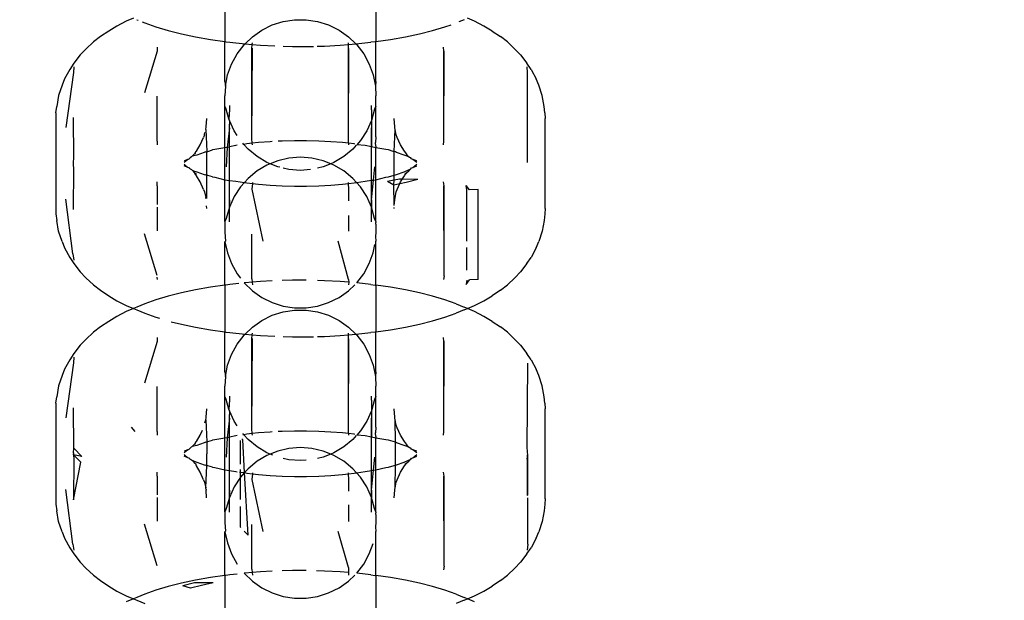
# Model space of a CAD drawing. Units: millimetres. Extents: x -6169 to 14336, y -6525 to 8827.
# Drawn here: x 2183 to 2221, y 1440 to 1462 of the extents above; entities that cross this region are included whole.
import ezdxf

# ---------------------------------------------------------------- set-up
doc = ezdxf.new("R2010")
doc.units = ezdxf.units.MM
doc.styles.add('arial', font='arial.ttf')
doc.dimstyles.new('IS_1-50(mm)', dxfattribs={"dimtxt": 100, "dimasz": 100, "dimexe": 10, "dimexo": 50, "dimgap": 10, "dimtad": 1, "dimdec": 0, "dimrnd": 0.5, "dimzin": 0, "dimtxsty": 'arial', "dimcen": 50, "dimclrd": 256, "dimclre": 256, "dimclrt": 256, "dimadec": 1, "dimazin": 0, "dimtfac": 1, "dimtdec": 0, "dimtmove": 0, "dimatfit": 3, "dimfxl": 0, "dimtolj": 1, "dimtzin": 0, "dimlwd": -1, "dimlwe": -1, "dimarcsym": 0})

# ---------------------------------------------------------------- blocks, each defined once
blk = doc.blocks.new('*D1')
at = {"transparency": 16777216}
for p, q in [((7707.051, 1609.657), (7707.051, -736.244)), ((-1912.641, 1280.983), (-1912.641, -736.244)), ((7607.051, -726.244), (-1812.641, -726.244))]:
    blk.add_line(p, q, dxfattribs=at)
for points in [[(-1812.641, -709.577), (-1812.641, -742.911), (-1912.641, -726.244)], [(7607.051, -709.577), (7607.051, -742.911), (7707.051, -726.244)]]:
    blk.add_solid(points, dxfattribs=at)
at = {"layer": 'Defpoints', "color": 0, "transparency": 16777216}
for p in [(7707.051, 1659.657), (-1912.641, 1330.983), (-1912.641, -726.244)]:
    blk.add_point(p, dxfattribs=at)
at = {"transparency": 16777216, "insert": (2897.205, -665.187), "char_height": 100, "attachment_point": 5, "style": 'arial'}
blk.add_mtext('\\A1;9620', dxfattribs=at)
blk = doc.blocks.new('*D3')
at = {"transparency": 16777216}
for p, q in [((-3733.012, 1382.668), (-3733.012, 4900.003)), ((9301.264, 1782.022), (9301.264, 4900.003)), ((9201.264, 4890.003), (-3633.012, 4890.003))]:
    blk.add_line(p, q, dxfattribs=at)
for points in [[(-3633.012, 4906.67), (-3633.012, 4873.336), (-3733.012, 4890.003)], [(9201.264, 4906.67), (9201.264, 4873.336), (9301.264, 4890.003)]]:
    blk.add_solid(points, dxfattribs=at)
at = {"layer": 'Defpoints', "color": 0, "transparency": 16777216}
for p in [(-3733.012, 4890.003), (9301.264, 1732.022), (-3733.012, 1332.668)]:
    blk.add_point(p, dxfattribs=at)
at = {"transparency": 16777216, "insert": (2784.126, 4951.06), "char_height": 100, "attachment_point": 5, "style": 'arial'}
blk.add_mtext('\\A1;12900', dxfattribs=at)

msp = doc.modelspace()

# ---------------------------------------------------------------- linework, layer by layer
for p, q in [((2191.064, 1463.195), (2191.064, 1461.397)), ((2196.86, 1463.195), (2196.86, 1461.397)), ((2187.549, 1462.295), (2187.271, 1462.177)), ((2187.679, 1462.24), (2187.735, 1462.217)), ((2193.301, 1462.171), (2193.74, 1462.239)), ((2193.74, 1462.239), (2194.185, 1462.239)), ((2194.185, 1462.239), (2194.623, 1462.171)), ((2200.247, 1462.24), (2200.041, 1462.156)), ((2200.654, 1462.177), (2200.377, 1462.295)), ((2186.912, 1461.993), (2186.603, 1461.801)), ((2187.271, 1462.177), (2186.912, 1461.993)), ((2187.884, 1462.156), (2187.982, 1462.116)), ((2187.982, 1462.116), (2188.413, 1461.962)), ((2188.413, 1461.962), (2188.884, 1461.82)), ((2192.117, 1461.585), (2192.481, 1461.84)), ((2192.481, 1461.84), (2192.878, 1462.037)), ((2192.878, 1462.037), (2193.301, 1462.171)), ((2194.623, 1462.171), (2195.046, 1462.037)), ((2195.046, 1462.037), (2195.445, 1461.84)), ((2195.445, 1461.84), (2195.807, 1461.585)), ((2199.04, 1461.82), (2199.512, 1461.962)), ((2199.512, 1461.962), (2199.748, 1462.046)), ((2201.013, 1461.993), (2200.654, 1462.177)), ((2201.322, 1461.801), (2201.013, 1461.993)), ((2186.281, 1461.591), (2186.015, 1461.383)), ((2186.603, 1461.801), (2186.281, 1461.591)), ((2188.884, 1461.82), (2189.392, 1461.691)), ((2189.392, 1461.691), (2189.932, 1461.576)), ((2189.932, 1461.576), (2190.502, 1461.476)), ((2190.502, 1461.476), (2191.064, 1461.397)), ((2191.834, 1461.307), (2192.117, 1461.585)), ((2195.807, 1461.585), (2196.091, 1461.307)), ((2196.86, 1461.397), (2197.423, 1461.476)), ((2197.423, 1461.476), (2197.993, 1461.576)), ((2197.993, 1461.576), (2198.534, 1461.691)), ((2198.534, 1461.691), (2199.04, 1461.82)), ((2201.322, 1461.801), (2201.643, 1461.591)), ((2201.91, 1461.383), (2201.643, 1461.591)), ((2185.725, 1461.111), (2185.507, 1460.888)), ((2186.015, 1461.383), (2185.725, 1461.111)), ((2188.463, 1461.183), (2188.454, 1461.031)), ((2191.064, 1461.397), (2191.096, 1461.392)), ((2191.064, 1459.865), (2191.064, 1461.397)), ((2191.096, 1461.392), (2191.252, 1461.371)), ((2191.252, 1461.371), (2191.834, 1461.307)), ((2191.528, 1460.924), (2191.798, 1461.277)), ((2191.798, 1461.277), (2191.834, 1461.307)), ((2191.834, 1461.307), (2192.112, 1461.284)), ((2192.1, 1461.128), (2192.112, 1461.284)), ((2192.1, 1457.67), (2192.117, 1461.144)), ((2192.1, 1457.67), (2192.1, 1461.128)), ((2192.112, 1461.284), (2192.117, 1461.347)), ((2192.112, 1461.284), (2192.431, 1461.258)), ((2192.431, 1461.258), (2192.973, 1461.229)), ((2193.301, 1461.218), (2193.654, 1461.209)), ((2193.654, 1461.209), (2194.271, 1461.209)), ((2194.271, 1461.209), (2194.465, 1461.214)), ((2194.601, 1461.218), (2194.886, 1461.225)), ((2194.886, 1461.225), (2195.494, 1461.258)), ((2195.494, 1461.258), (2195.807, 1461.284)), ((2195.807, 1461.284), (2195.807, 1461.347)), ((2195.807, 1461.284), (2196.091, 1461.307)), ((2195.807, 1457.488), (2195.807, 1461.284)), ((2195.807, 1457.686), (2195.825, 1461.128)), ((2196.091, 1461.307), (2196.672, 1461.371)), ((2196.091, 1461.307), (2196.127, 1461.277)), ((2196.127, 1461.277), (2196.396, 1460.924)), ((2196.829, 1461.392), (2196.672, 1461.371)), ((2196.829, 1461.392), (2196.86, 1461.397)), ((2196.86, 1459.865), (2196.86, 1461.397)), ((2199.471, 1461.031), (2199.462, 1461.183)), ((2201.91, 1461.383), (2202.2, 1461.111)), ((2202.418, 1460.888), (2202.2, 1461.111)), ((2185.507, 1460.888), (2185.26, 1460.564)), ((2188.454, 1461.031), (2187.966, 1459.427)), ((2191.316, 1460.534), (2191.528, 1460.924)), ((2196.396, 1460.924), (2196.608, 1460.534)), ((2199.471, 1457.573), (2199.482, 1461.035)), ((2199.471, 1457.573), (2199.471, 1461.031)), ((2202.418, 1460.888), (2202.665, 1460.564)), ((2185.099, 1460.329), (2184.905, 1459.962)), ((2185.26, 1460.564), (2185.099, 1460.329)), ((2185.256, 1460.429), (2185.242, 1460.213)), ((2191.166, 1460.116), (2191.316, 1460.534)), ((2196.608, 1460.534), (2196.759, 1460.116)), ((2202.826, 1460.329), (2202.665, 1460.564)), ((2202.682, 1460.213), (2202.669, 1460.429)), ((2202.826, 1460.329), (2203.02, 1459.962)), ((2184.905, 1459.962), (2184.806, 1459.719)), ((2185.242, 1460.213), (2184.951, 1458.092)), ((2191.082, 1459.681), (2191.166, 1460.116)), ((2196.759, 1460.116), (2196.843, 1459.681)), ((2202.682, 1456.755), (2202.682, 1460.213)), ((2203.12, 1459.719), (2203.02, 1459.962)), ((2184.806, 1459.719), (2184.672, 1459.32)), ((2191.064, 1459.865), (2191.082, 1459.681)), ((2191.082, 1459.681), (2191.064, 1459.309)), ((2196.86, 1459.865), (2196.843, 1459.681)), ((2196.843, 1459.681), (2196.86, 1459.309)), ((2203.253, 1459.32), (2203.12, 1459.719)), ((2184.672, 1459.32), (2184.605, 1458.906)), ((2188.454, 1457.573), (2188.454, 1459.303)), ((2191.064, 1458.915), (2191.064, 1459.309)), ((2196.86, 1458.915), (2196.86, 1459.309)), ((2203.32, 1458.906), (2203.253, 1459.32)), ((2184.571, 1458.655), (2184.605, 1458.906)), ((2191.115, 1458.796), (2191.064, 1458.915)), ((2191.064, 1457.31), (2191.064, 1458.915)), ((2191.233, 1458.935), (2191.238, 1458.779)), ((2196.687, 1458.779), (2196.691, 1458.935)), ((2196.86, 1458.915), (2196.809, 1458.796)), ((2196.86, 1457.943), (2196.86, 1458.915)), ((2203.354, 1458.655), (2203.32, 1458.906)), ((2184.571, 1458.655), (2184.562, 1458.445)), ((2184.562, 1458.445), (2184.562, 1454.987)), ((2185.256, 1456.926), (2185.241, 1458.485)), ((2190.341, 1458.121), (2190.362, 1458.445)), ((2191.217, 1458.427), (2191.115, 1458.796)), ((2191.238, 1458.779), (2191.217, 1458.427)), ((2191.233, 1458.368), (2191.217, 1458.427)), ((2196.687, 1458.779), (2196.691, 1458.368)), ((2196.809, 1458.796), (2196.691, 1458.368)), ((2197.583, 1458.121), (2197.562, 1458.445)), ((2203.354, 1458.655), (2203.362, 1458.445)), ((2203.362, 1454.987), (2203.362, 1458.445)), ((2190.329, 1458.024), (2190.341, 1458.121)), ((2191.238, 1458.079), (2191.152, 1457.33)), ((2191.415, 1457.963), (2191.233, 1458.368)), ((2191.233, 1458.368), (2191.233, 1458.218)), ((2191.238, 1458.079), (2191.233, 1458.218)), ((2191.238, 1454.621), (2191.233, 1458.089)), ((2191.238, 1457.349), (2191.238, 1458.079)), ((2196.691, 1458.368), (2196.511, 1457.963)), ((2196.691, 1454.632), (2196.687, 1458.079)), ((2196.691, 1458.368), (2196.691, 1457.348)), ((2197.592, 1458.085), (2197.583, 1458.121)), ((2197.597, 1458.024), (2197.592, 1458.085)), ((2190.117, 1457.43), (2190.241, 1457.713)), ((2190.281, 1457.812), (2190.241, 1457.713)), ((2190.281, 1457.812), (2190.288, 1457.904)), ((2190.329, 1458.024), (2190.362, 1457.169)), ((2191.528, 1457.788), (2191.415, 1457.963)), ((2192.113, 1457.487), (2192.1, 1457.67)), ((2196.511, 1457.963), (2196.269, 1457.59)), ((2196.86, 1457.739), (2196.843, 1457.522)), ((2196.856, 1457.838), (2196.86, 1457.943)), ((2196.86, 1457.788), (2196.856, 1457.838)), ((2196.86, 1457.739), (2196.86, 1457.788)), ((2197.562, 1457.168), (2197.597, 1458.024)), ((2197.644, 1457.812), (2197.597, 1458.024)), ((2197.684, 1457.713), (2197.644, 1457.812)), ((2197.807, 1457.43), (2197.684, 1457.713)), ((2188.454, 1457.573), (2188.463, 1457.431)), ((2189.968, 1457.188), (2190.117, 1457.43)), ((2191.064, 1457.31), (2190.68, 1457.249)), ((2191.152, 1457.33), (2191.064, 1457.31)), ((2191.064, 1456.09), (2191.064, 1457.31)), ((2191.152, 1457.33), (2191.107, 1456.587)), ((2191.238, 1457.349), (2191.152, 1457.33)), ((2191.237, 1457.051), (2191.238, 1457.349)), ((2191.477, 1457.403), (2191.238, 1457.349)), ((2191.528, 1457.41), (2191.477, 1457.403)), ((2191.784, 1457.447), (2191.745, 1457.49)), ((2191.784, 1457.447), (2191.745, 1457.441)), ((2191.905, 1457.464), (2191.784, 1457.447)), ((2191.951, 1457.259), (2191.784, 1457.447)), ((2192.113, 1457.487), (2191.905, 1457.464)), ((2192.346, 1457.513), (2192.113, 1457.487)), ((2192.117, 1457.423), (2192.113, 1457.487)), ((2192.8, 1457.55), (2192.346, 1457.513)), ((2192.878, 1457.554), (2192.8, 1457.55)), ((2193.261, 1457.575), (2193.111, 1457.567)), ((2193.728, 1457.587), (2193.261, 1457.575)), ((2194.197, 1457.587), (2193.728, 1457.587)), ((2194.664, 1457.575), (2194.197, 1457.587)), ((2195.125, 1457.55), (2194.664, 1457.575)), ((2195.579, 1457.513), (2195.125, 1457.55)), ((2195.807, 1457.488), (2195.579, 1457.513)), ((2195.807, 1457.488), (2195.807, 1457.423)), ((2196.021, 1457.464), (2195.807, 1457.488)), ((2196.109, 1457.411), (2195.973, 1457.259)), ((2196.056, 1457.459), (2196.021, 1457.464)), ((2196.269, 1457.59), (2196.127, 1457.431)), ((2196.447, 1457.403), (2196.127, 1457.431)), ((2196.691, 1457.348), (2196.447, 1457.403)), ((2196.688, 1457.051), (2196.691, 1457.348)), ((2196.86, 1457.31), (2196.691, 1457.348)), ((2196.86, 1457.373), (2196.843, 1457.522)), ((2196.86, 1457.373), (2196.86, 1457.31)), ((2197.245, 1457.249), (2196.86, 1457.31)), ((2196.86, 1456.09), (2196.86, 1457.31)), ((2197.957, 1457.188), (2197.807, 1457.43)), ((2199.462, 1457.431), (2199.471, 1457.573)), ((2185.242, 1456.755), (2185.256, 1456.926)), ((2189.725, 1456.926), (2189.694, 1456.885)), ((2189.774, 1456.974), (2189.725, 1456.926)), ((2189.774, 1456.974), (2189.804, 1456.997)), ((2189.894, 1457.08), (2189.804, 1456.997)), ((2189.983, 1457.036), (2189.804, 1456.997)), ((2189.95, 1457.169), (2189.894, 1457.08)), ((2189.894, 1457.08), (2189.943, 1457.107)), ((2189.95, 1457.169), (2189.968, 1457.188)), ((2190.27, 1457.138), (2189.983, 1457.036)), ((2190.319, 1457.157), (2190.27, 1457.138)), ((2190.319, 1457.157), (2190.362, 1457.169)), ((2190.362, 1457.169), (2190.405, 1457.179)), ((2190.362, 1456.262), (2190.362, 1457.169)), ((2190.405, 1457.179), (2190.584, 1457.233)), ((2190.68, 1457.249), (2190.584, 1457.233)), ((2191.238, 1456.064), (2191.237, 1457.051)), ((2192.294, 1456.977), (2191.951, 1457.259)), ((2192.676, 1456.75), (2192.294, 1456.977)), ((2193.52, 1456.917), (2193.088, 1456.816)), ((2193.963, 1456.951), (2193.52, 1456.917)), ((2194.405, 1456.917), (2193.963, 1456.951)), ((2194.838, 1456.816), (2194.405, 1456.917)), ((2195.631, 1456.977), (2195.249, 1456.75)), ((2195.973, 1457.259), (2195.631, 1456.977)), ((2196.691, 1456.065), (2196.688, 1457.051)), ((2197.341, 1457.233), (2197.245, 1457.249)), ((2197.518, 1457.179), (2197.341, 1457.233)), ((2197.562, 1457.168), (2197.518, 1457.179)), ((2197.609, 1457.156), (2197.562, 1457.168)), ((2197.562, 1456.265), (2197.562, 1457.168)), ((2197.654, 1457.138), (2197.609, 1457.156)), ((2197.942, 1457.036), (2197.654, 1457.138)), ((2198.102, 1456.982), (2197.942, 1457.036)), ((2197.974, 1457.169), (2197.957, 1457.188)), ((2198.031, 1457.08), (2197.974, 1457.169)), ((2198.102, 1456.982), (2198.031, 1457.08)), ((2198.156, 1456.944), (2198.102, 1456.982)), ((2198.199, 1456.926), (2198.156, 1456.944)), ((2198.231, 1456.885), (2198.199, 1456.926)), ((2185.244, 1456.716), (2185.242, 1456.755)), ((2185.242, 1456.676), (2185.244, 1456.716)), ((2185.256, 1456.505), (2185.242, 1456.676)), ((2189.642, 1456.869), (2189.492, 1456.752)), ((2189.492, 1456.68), (2189.642, 1456.562)), ((2189.642, 1456.869), (2189.497, 1456.81)), ((2189.642, 1456.562), (2189.497, 1456.621)), ((2189.642, 1456.869), (2189.694, 1456.885)), ((2189.694, 1456.547), (2189.642, 1456.562)), ((2189.695, 1456.52), (2189.694, 1456.547)), ((2189.694, 1456.547), (2189.725, 1456.505)), ((2192.676, 1456.65), (2192.294, 1456.424)), ((2192.8, 1456.7), (2192.676, 1456.75)), ((2192.8, 1456.7), (2192.676, 1456.65)), ((2193.088, 1456.816), (2192.8, 1456.7)), ((2193.088, 1456.584), (2192.8, 1456.7)), ((2193.166, 1456.566), (2193.088, 1456.584)), ((2193.52, 1456.483), (2193.301, 1456.534)), ((2194.838, 1456.584), (2194.623, 1456.534)), ((2195.125, 1456.7), (2194.838, 1456.816)), ((2195.125, 1456.7), (2194.838, 1456.584)), ((2195.249, 1456.75), (2195.125, 1456.7)), ((2195.249, 1456.65), (2195.125, 1456.7)), ((2195.631, 1456.424), (2195.249, 1456.65)), ((2196.767, 1456.076), (2196.818, 1456.587)), ((2198.199, 1456.505), (2198.231, 1456.547)), ((2198.283, 1456.869), (2198.231, 1456.885)), ((2198.231, 1456.547), (2198.283, 1456.562)), ((2198.433, 1456.752), (2198.283, 1456.869)), ((2198.428, 1456.81), (2198.283, 1456.869)), ((2198.283, 1456.562), (2198.433, 1456.68)), ((2198.283, 1456.562), (2198.428, 1456.621)), ((2185.241, 1454.946), (2185.256, 1456.505)), ((2189.725, 1456.505), (2189.695, 1456.52)), ((2189.725, 1456.505), (2189.779, 1456.482)), ((2189.779, 1456.482), (2189.822, 1456.449)), ((2189.822, 1456.449), (2189.983, 1456.395)), ((2189.822, 1456.449), (2189.894, 1456.352)), ((2189.894, 1456.352), (2189.943, 1456.325)), ((2189.95, 1456.264), (2189.894, 1456.352)), ((2189.943, 1456.325), (2189.95, 1456.264)), ((2189.968, 1456.244), (2189.95, 1456.264)), ((2190.117, 1456.001), (2189.968, 1456.244)), ((2189.983, 1456.395), (2190.27, 1456.293)), ((2190.27, 1456.293), (2190.316, 1456.275)), ((2190.362, 1456.262), (2190.316, 1456.275)), ((2190.362, 1455.366), (2190.362, 1456.262)), ((2190.399, 1456.254), (2190.362, 1456.262)), ((2190.584, 1456.198), (2190.399, 1456.254)), ((2190.584, 1456.198), (2190.68, 1456.183)), ((2190.68, 1456.183), (2191.064, 1456.09)), ((2192.294, 1456.424), (2191.951, 1456.141)), ((2193.963, 1456.449), (2193.52, 1456.483)), ((2194.355, 1456.479), (2193.963, 1456.449)), ((2195.973, 1456.141), (2195.631, 1456.424)), ((2196.86, 1456.09), (2197.245, 1456.183)), ((2197.245, 1456.183), (2197.341, 1456.198)), ((2197.341, 1456.198), (2197.562, 1456.265)), ((2197.562, 1456.265), (2197.609, 1456.275)), ((2197.562, 1456.081), (2197.562, 1456.265)), ((2197.609, 1456.275), (2197.654, 1456.293)), ((2197.654, 1456.293), (2197.942, 1456.395)), ((2197.884, 1456.121), (2197.957, 1456.244)), ((2197.942, 1456.395), (2198.199, 1456.505)), ((2197.957, 1456.244), (2197.975, 1456.264)), ((2197.975, 1456.264), (2198.031, 1456.352)), ((2197.981, 1456.325), (2198.031, 1456.352)), ((2198.031, 1456.352), (2198.122, 1456.434)), ((2198.122, 1456.434), (2198.146, 1456.453)), ((2198.146, 1456.453), (2198.199, 1456.505)), ((2188.454, 1455.858), (2188.463, 1456.001)), ((2188.454, 1455.858), (2188.454, 1455.141)), ((2190.241, 1455.718), (2190.117, 1456.001)), ((2191.064, 1456.09), (2191.238, 1456.064)), ((2191.064, 1454.486), (2191.064, 1456.09)), ((2191.238, 1455.321), (2191.238, 1456.064)), ((2191.238, 1456.064), (2191.477, 1456.028)), ((2191.656, 1455.81), (2191.415, 1455.437)), ((2191.477, 1456.028), (2191.809, 1455.982)), ((2191.809, 1455.982), (2191.656, 1455.81)), ((2191.951, 1456.141), (2191.809, 1455.982)), ((2191.809, 1455.982), (2191.905, 1455.968)), ((2191.905, 1455.968), (2192.115, 1455.945)), ((2192.115, 1455.945), (2192.1, 1455.73)), ((2192.117, 1455.977), (2192.115, 1455.945)), ((2192.115, 1455.945), (2192.346, 1455.919)), ((2192.346, 1455.919), (2192.8, 1455.882)), ((2192.8, 1455.882), (2193.261, 1455.857)), ((2193.261, 1455.857), (2193.728, 1455.844)), ((2193.728, 1455.844), (2194.197, 1455.844)), ((2194.197, 1455.844), (2194.664, 1455.857)), ((2194.664, 1455.857), (2195.125, 1455.882)), ((2195.125, 1455.882), (2195.579, 1455.919)), ((2195.579, 1455.919), (2195.81, 1455.945)), ((2195.81, 1455.945), (2195.807, 1455.977)), ((2195.81, 1455.945), (2196.021, 1455.968)), ((2195.825, 1455.73), (2195.81, 1455.945)), ((2196.116, 1455.982), (2195.973, 1456.141)), ((2196.021, 1455.968), (2196.116, 1455.982)), ((2196.116, 1455.982), (2196.447, 1456.028)), ((2196.269, 1455.81), (2196.116, 1455.982)), ((2196.511, 1455.437), (2196.269, 1455.81)), ((2196.447, 1456.028), (2196.691, 1456.065)), ((2196.691, 1455.311), (2196.767, 1456.076)), ((2196.691, 1456.065), (2196.767, 1456.076)), ((2196.691, 1455.311), (2196.691, 1456.065)), ((2196.767, 1456.076), (2196.86, 1456.09)), ((2196.86, 1454.486), (2196.86, 1456.09)), ((2197.313, 1456.028), (2197.562, 1456.081)), ((2197.313, 1456.028), (2197.545, 1455.893)), ((2197.545, 1455.893), (2197.562, 1456.081)), ((2197.545, 1455.893), (2197.783, 1455.943)), ((2197.562, 1455.095), (2197.545, 1455.893)), ((2197.562, 1456.081), (2197.762, 1456.123)), ((2197.684, 1455.718), (2197.783, 1455.943)), ((2197.762, 1456.123), (2197.884, 1456.121)), ((2197.783, 1455.943), (2197.807, 1456.001)), ((2197.783, 1455.943), (2198.026, 1455.995)), ((2197.807, 1456.001), (2197.884, 1456.121)), ((2197.884, 1456.121), (2198.477, 1456.11)), ((2198.026, 1455.995), (2198.477, 1456.11)), ((2199.482, 1455.854), (2199.462, 1456.001)), ((2199.482, 1452.396), (2199.471, 1455.858)), ((2199.482, 1452.396), (2199.482, 1455.854)), ((2200.462, 1455.698), (2200.328, 1455.864)), ((2200.351, 1455.694), (2200.328, 1455.864)), ((2190.241, 1455.718), (2190.281, 1455.619)), ((2190.281, 1455.619), (2190.329, 1455.407)), ((2190.332, 1455.371), (2190.329, 1455.407)), ((2191.415, 1455.437), (2191.233, 1455.032)), ((2192.1, 1455.73), (2192.513, 1453.725)), ((2195.826, 1455.281), (2195.825, 1455.73)), ((2196.691, 1455.032), (2196.511, 1455.437)), ((2197.583, 1455.31), (2197.597, 1455.407)), ((2197.597, 1455.407), (2197.644, 1455.619)), ((2197.644, 1455.619), (2197.684, 1455.718)), ((2200.351, 1453.722), (2200.351, 1455.694)), ((2200.795, 1455.71), (2200.462, 1455.698)), ((2200.795, 1452.252), (2200.795, 1455.71)), ((2185.225, 1453.235), (2184.951, 1455.339)), ((2188.454, 1455.038), (2188.454, 1454.129)), ((2190.362, 1454.987), (2190.355, 1455.082)), ((2191.233, 1455.032), (2191.115, 1454.604)), ((2191.238, 1455.321), (2191.233, 1455.183)), ((2191.233, 1455.032), (2191.233, 1455.183)), ((2191.238, 1454.621), (2191.233, 1455.032)), ((2196.691, 1455.311), (2196.691, 1455.032)), ((2196.809, 1454.604), (2196.691, 1455.032)), ((2196.691, 1454.466), (2196.691, 1455.032)), ((2197.562, 1455.095), (2197.583, 1455.31)), ((2197.562, 1454.987), (2197.562, 1455.026)), ((2184.562, 1454.987), (2184.571, 1454.776)), ((2184.571, 1454.776), (2184.605, 1454.526)), ((2195.827, 1454.11), (2195.826, 1454.715)), ((2203.354, 1454.776), (2203.32, 1454.526)), ((2203.362, 1454.987), (2203.354, 1454.776)), ((2184.672, 1454.111), (2184.605, 1454.526)), ((2191.115, 1454.604), (2191.064, 1454.486)), ((2191.064, 1454.486), (2191.064, 1454.071)), ((2191.233, 1454.466), (2191.238, 1454.621)), ((2196.86, 1454.486), (2196.809, 1454.604)), ((2196.856, 1454.38), (2196.86, 1454.441)), ((2196.856, 1454.38), (2196.86, 1454.337)), ((2196.86, 1454.486), (2196.86, 1454.441)), ((2196.86, 1454.337), (2196.86, 1454.071)), ((2203.32, 1454.526), (2203.253, 1454.111)), ((2184.806, 1453.713), (2184.672, 1454.111)), ((2188.454, 1452.401), (2187.966, 1454.005)), ((2191.064, 1454.071), (2191.082, 1453.732)), ((2192.1, 1452.273), (2192.099, 1454)), ((2196.86, 1454.071), (2196.843, 1453.906)), ((2196.843, 1453.906), (2196.86, 1453.721)), ((2203.253, 1454.111), (2203.12, 1453.713)), ((2184.806, 1453.713), (2184.905, 1453.47)), ((2191.064, 1453.707), (2191.082, 1453.732)), ((2191.064, 1453.707), (2191.166, 1453.284)), ((2191.064, 1452.036), (2191.064, 1453.707)), ((2195.807, 1452.256), (2195.413, 1453.725)), ((2196.759, 1453.284), (2196.819, 1453.592)), ((2196.86, 1452.036), (2196.86, 1453.721)), ((2203.02, 1453.47), (2203.12, 1453.713)), ((2184.905, 1453.47), (2185.099, 1453.102)), ((2185.225, 1453.235), (2185.256, 1453.002)), ((2191.166, 1453.284), (2191.316, 1452.866)), ((2196.608, 1452.866), (2196.759, 1453.284)), ((2200.351, 1452.616), (2200.351, 1453.483)), ((2203.02, 1453.47), (2202.826, 1453.102)), ((2185.099, 1453.102), (2185.26, 1452.868)), ((2185.26, 1452.868), (2185.507, 1452.543)), ((2191.316, 1452.866), (2191.528, 1452.476)), ((2196.396, 1452.476), (2196.608, 1452.866)), ((2202.665, 1452.868), (2202.418, 1452.543)), ((2202.665, 1452.868), (2202.826, 1453.102)), ((2185.507, 1452.543), (2185.725, 1452.32)), ((2191.528, 1452.476), (2191.663, 1452.3)), ((2196.127, 1452.123), (2196.396, 1452.476)), ((2199.482, 1452.396), (2199.462, 1452.249)), ((2202.2, 1452.32), (2202.418, 1452.543)), ((2185.725, 1452.32), (2186.015, 1452.049)), ((2186.015, 1452.049), (2186.281, 1451.84)), ((2188.45, 1452.348), (2188.463, 1452.249)), ((2191.064, 1452.036), (2190.502, 1451.955)), ((2191.096, 1452.04), (2191.064, 1452.036)), ((2191.064, 1452.036), (2191.064, 1450.238)), ((2191.252, 1452.06), (2191.096, 1452.04)), ((2191.593, 1452.098), (2191.252, 1452.06)), ((2191.834, 1452.125), (2191.798, 1452.123)), ((2191.798, 1452.123), (2192.117, 1451.815)), ((2192.11, 1452.148), (2191.834, 1452.125)), ((2192.1, 1452.273), (2192.11, 1452.148)), ((2192.431, 1452.174), (2192.11, 1452.148)), ((2192.11, 1452.148), (2192.117, 1452.053)), ((2192.878, 1452.198), (2192.431, 1452.174)), ((2193.654, 1452.223), (2193.255, 1452.212)), ((2194.185, 1452.223), (2193.654, 1452.223)), ((2194.886, 1452.206), (2194.623, 1452.213)), ((2195.494, 1452.174), (2194.886, 1452.206)), ((2195.824, 1452.147), (2195.494, 1452.174)), ((2195.807, 1452.256), (2195.824, 1452.147)), ((2195.824, 1452.147), (2195.807, 1452.053)), ((2195.807, 1451.815), (2196.046, 1452.045)), ((2196.672, 1452.06), (2196.127, 1452.123)), ((2196.672, 1452.06), (2196.829, 1452.04)), ((2196.86, 1452.036), (2196.829, 1452.04)), ((2197.423, 1451.955), (2196.86, 1452.036)), ((2196.86, 1452.036), (2196.86, 1450.238)), ((2200.328, 1452.065), (2200.462, 1452.24)), ((2200.35, 1452.228), (2200.328, 1452.065)), ((2200.795, 1452.252), (2200.462, 1452.24)), ((2201.643, 1451.84), (2201.91, 1452.049)), ((2202.2, 1452.32), (2201.91, 1452.049)), ((2186.281, 1451.84), (2186.603, 1451.63)), ((2186.603, 1451.63), (2186.912, 1451.438)), ((2189.392, 1451.74), (2188.884, 1451.612)), ((2189.932, 1451.855), (2189.392, 1451.74)), ((2190.502, 1451.955), (2189.932, 1451.855)), ((2192.117, 1451.815), (2192.481, 1451.56)), ((2195.445, 1451.56), (2195.807, 1451.815)), ((2197.993, 1451.855), (2197.423, 1451.955)), ((2198.534, 1451.74), (2197.993, 1451.855)), ((2199.04, 1451.612), (2198.534, 1451.74)), ((2201.013, 1451.438), (2201.322, 1451.63)), ((2201.643, 1451.84), (2201.322, 1451.63)), ((2186.912, 1451.438), (2187.271, 1451.254)), ((2187.271, 1451.254), (2187.549, 1451.136)), ((2187.982, 1451.316), (2187.679, 1451.191)), ((2188.413, 1451.47), (2187.982, 1451.316)), ((2188.884, 1451.612), (2188.413, 1451.47)), ((2192.481, 1451.56), (2192.878, 1451.363)), ((2192.878, 1451.363), (2193.301, 1451.229)), ((2194.623, 1451.229), (2195.046, 1451.363)), ((2195.046, 1451.363), (2195.445, 1451.56)), ((2199.512, 1451.47), (2199.04, 1451.612)), ((2199.943, 1451.316), (2199.512, 1451.47)), ((2199.943, 1451.316), (2200.247, 1451.191)), ((2200.377, 1451.136), (2200.654, 1451.254)), ((2200.654, 1451.254), (2201.013, 1451.438)), ((2187.271, 1451.018), (2186.912, 1450.835)), ((2187.549, 1451.136), (2187.271, 1451.018)), ((2187.679, 1451.191), (2187.549, 1451.136)), ((2187.549, 1451.136), (2187.679, 1451.081)), ((2187.679, 1451.081), (2187.982, 1450.957)), ((2187.982, 1450.957), (2188.413, 1450.803)), ((2192.481, 1450.681), (2192.878, 1450.878)), ((2192.878, 1450.878), (2193.301, 1451.012)), ((2193.301, 1451.229), (2193.74, 1451.161)), ((2193.301, 1451.012), (2193.74, 1451.08)), ((2193.74, 1451.161), (2194.185, 1451.161)), ((2193.74, 1451.08), (2194.185, 1451.08)), ((2194.185, 1451.161), (2194.623, 1451.229)), ((2194.185, 1451.08), (2194.623, 1451.012)), ((2194.623, 1451.012), (2195.046, 1450.878)), ((2195.046, 1450.878), (2195.445, 1450.681)), ((2199.512, 1450.803), (2199.943, 1450.957)), ((2200.247, 1451.081), (2199.943, 1450.957)), ((2200.377, 1451.136), (2200.247, 1451.191)), ((2200.247, 1451.081), (2200.377, 1451.136)), ((2200.654, 1451.018), (2200.377, 1451.136)), ((2201.013, 1450.835), (2200.654, 1451.018)), ((2186.603, 1450.642), (2186.281, 1450.432)), ((2186.912, 1450.835), (2186.603, 1450.642)), ((2188.413, 1450.803), (2188.549, 1450.762)), ((2188.999, 1450.632), (2189.392, 1450.532)), ((2189.392, 1450.532), (2189.932, 1450.417)), ((2192.117, 1450.426), (2192.481, 1450.681)), ((2195.445, 1450.681), (2195.807, 1450.426)), ((2197.993, 1450.417), (2198.534, 1450.532)), ((2198.534, 1450.532), (2199.04, 1450.661)), ((2199.04, 1450.661), (2199.512, 1450.803)), ((2201.322, 1450.642), (2201.013, 1450.835)), ((2201.322, 1450.642), (2201.643, 1450.432)), ((2186.015, 1450.224), (2185.725, 1449.952)), ((2186.281, 1450.432), (2186.015, 1450.224)), ((2189.932, 1450.417), (2190.502, 1450.317)), ((2190.502, 1450.317), (2191.064, 1450.238)), ((2191.064, 1450.238), (2191.096, 1450.233)), ((2191.064, 1448.706), (2191.064, 1450.238)), ((2191.096, 1450.233), (2191.252, 1450.212)), ((2191.252, 1450.212), (2191.834, 1450.148)), ((2191.528, 1449.765), (2191.798, 1450.118)), ((2191.798, 1450.118), (2191.834, 1450.148)), ((2191.834, 1450.148), (2192.117, 1450.426)), ((2191.834, 1450.148), (2192.112, 1450.125)), ((2192.1, 1449.969), (2192.112, 1450.125)), ((2192.112, 1450.125), (2192.117, 1450.188)), ((2192.112, 1450.125), (2192.431, 1450.099)), ((2195.494, 1450.099), (2195.807, 1450.125)), ((2195.807, 1450.426), (2196.091, 1450.148)), ((2195.807, 1450.125), (2195.807, 1450.188)), ((2195.807, 1450.125), (2196.091, 1450.148)), ((2195.807, 1446.329), (2195.807, 1450.125)), ((2196.091, 1450.148), (2196.672, 1450.212)), ((2196.091, 1450.148), (2196.127, 1450.118)), ((2196.127, 1450.118), (2196.396, 1449.765)), ((2196.829, 1450.233), (2196.672, 1450.212)), ((2196.829, 1450.233), (2196.86, 1450.238)), ((2196.86, 1450.238), (2197.423, 1450.317)), ((2196.86, 1448.706), (2196.86, 1450.238)), ((2197.423, 1450.317), (2197.993, 1450.417)), ((2201.91, 1450.224), (2201.643, 1450.432)), ((2201.91, 1450.224), (2202.2, 1449.952)), ((2185.507, 1449.729), (2185.26, 1449.405)), ((2185.725, 1449.952), (2185.507, 1449.729)), ((2188.454, 1449.872), (2187.966, 1448.268)), ((2188.463, 1450.024), (2188.454, 1449.872)), ((2191.316, 1449.375), (2191.528, 1449.765)), ((2192.1, 1446.511), (2192.117, 1449.985)), ((2192.1, 1446.511), (2192.1, 1449.969)), ((2192.431, 1450.099), (2192.973, 1450.07)), ((2193.301, 1450.059), (2193.654, 1450.05)), ((2193.654, 1450.05), (2194.271, 1450.05)), ((2194.271, 1450.05), (2194.465, 1450.055)), ((2194.623, 1450.059), (2194.886, 1450.066)), ((2194.886, 1450.066), (2195.494, 1450.099)), ((2195.807, 1446.527), (2195.825, 1449.969)), ((2196.396, 1449.765), (2196.608, 1449.375)), ((2199.471, 1449.872), (2199.462, 1450.024)), ((2199.471, 1446.414), (2199.482, 1449.877)), ((2199.471, 1446.414), (2199.471, 1449.872)), ((2202.418, 1449.729), (2202.2, 1449.952)), ((2202.418, 1449.729), (2202.665, 1449.405)), ((2185.26, 1449.405), (2185.099, 1449.17)), ((2191.166, 1448.957), (2191.316, 1449.375)), ((2196.608, 1449.375), (2196.759, 1448.957)), ((2202.826, 1449.17), (2202.665, 1449.405)), ((2185.099, 1449.17), (2184.905, 1448.803)), ((2185.242, 1449.054), (2184.951, 1446.933)), ((2185.256, 1449.27), (2185.242, 1449.054)), ((2202.669, 1445.767), (2202.7, 1449.037)), ((2202.826, 1449.17), (2203.02, 1448.803)), ((2184.905, 1448.803), (2184.806, 1448.56)), ((2191.064, 1448.706), (2191.082, 1448.522)), ((2191.082, 1448.522), (2191.166, 1448.957)), ((2196.759, 1448.957), (2196.843, 1448.522)), ((2196.86, 1448.706), (2196.843, 1448.522)), ((2203.12, 1448.56), (2203.02, 1448.803)), ((2184.806, 1448.56), (2184.672, 1448.161)), ((2191.082, 1448.522), (2191.064, 1448.15)), ((2196.843, 1448.522), (2196.86, 1448.15)), ((2203.253, 1448.161), (2203.12, 1448.56)), ((2184.672, 1448.161), (2184.605, 1447.747)), ((2188.454, 1446.414), (2188.454, 1448.144)), ((2191.064, 1447.756), (2191.064, 1448.15)), ((2196.86, 1447.756), (2196.86, 1448.15)), ((2203.32, 1447.747), (2203.253, 1448.161)), ((2184.571, 1447.496), (2184.562, 1447.286)), ((2184.571, 1447.496), (2184.605, 1447.747)), ((2191.115, 1447.637), (2191.064, 1447.756)), ((2191.064, 1446.151), (2191.064, 1447.756)), ((2191.217, 1447.268), (2191.115, 1447.637)), ((2191.238, 1447.62), (2191.217, 1447.268)), ((2191.233, 1447.775), (2191.238, 1447.62)), ((2196.687, 1447.62), (2196.691, 1447.775)), ((2196.687, 1447.62), (2196.691, 1447.209)), ((2196.809, 1447.637), (2196.691, 1447.209)), ((2196.86, 1447.756), (2196.809, 1447.637)), ((2196.86, 1446.784), (2196.86, 1447.756)), ((2203.354, 1447.496), (2203.32, 1447.747)), ((2203.354, 1447.496), (2203.362, 1447.286)), ((2184.562, 1447.286), (2184.562, 1443.828)), ((2185.256, 1445.767), (2185.241, 1447.326)), ((2190.341, 1446.962), (2190.362, 1447.286)), ((2191.233, 1447.209), (2191.217, 1447.268)), ((2191.415, 1446.804), (2191.233, 1447.209)), ((2191.233, 1447.209), (2191.233, 1447.059)), ((2196.691, 1447.209), (2196.511, 1446.804)), ((2196.691, 1447.209), (2196.691, 1446.189)), ((2197.583, 1446.962), (2197.562, 1447.286)), ((2203.362, 1443.828), (2203.362, 1447.286)), ((2190.288, 1446.745), (2190.329, 1446.865)), ((2190.329, 1446.865), (2190.335, 1446.936)), ((2190.329, 1446.865), (2190.362, 1446.01)), ((2190.335, 1446.936), (2190.341, 1446.962)), ((2191.238, 1446.92), (2191.152, 1446.171)), ((2191.238, 1446.92), (2191.233, 1447.059)), ((2191.238, 1443.462), (2191.233, 1446.93)), ((2191.238, 1446.19), (2191.238, 1446.92)), ((2191.528, 1446.629), (2191.415, 1446.804)), ((2196.511, 1446.804), (2196.269, 1446.431)), ((2196.691, 1443.473), (2196.687, 1446.92)), ((2196.856, 1446.679), (2196.86, 1446.784)), ((2197.592, 1446.926), (2197.583, 1446.962)), ((2197.597, 1446.865), (2197.592, 1446.926)), ((2197.644, 1446.653), (2197.597, 1446.865)), ((2197.609, 1445.997), (2197.597, 1446.865)), ((2187.463, 1446.575), (2187.596, 1446.409)), ((2188.454, 1446.414), (2188.463, 1446.272)), ((2190.117, 1446.271), (2190.198, 1446.46)), ((2191.784, 1446.288), (2191.745, 1446.331)), ((2192.113, 1446.328), (2191.905, 1446.305)), ((2192.113, 1446.328), (2192.1, 1446.511)), ((2192.346, 1446.354), (2192.113, 1446.328)), ((2192.117, 1446.264), (2192.113, 1446.328)), ((2192.8, 1446.391), (2192.346, 1446.354)), ((2192.878, 1446.395), (2192.8, 1446.391)), ((2193.261, 1446.416), (2193.111, 1446.408)), ((2193.728, 1446.428), (2193.261, 1446.416)), ((2194.197, 1446.428), (2193.728, 1446.428)), ((2194.664, 1446.416), (2194.197, 1446.428)), ((2195.125, 1446.391), (2194.664, 1446.416)), ((2195.579, 1446.354), (2195.125, 1446.391)), ((2195.807, 1446.329), (2195.579, 1446.354)), ((2195.807, 1446.329), (2195.807, 1446.264)), ((2196.021, 1446.305), (2195.807, 1446.329)), ((2196.269, 1446.431), (2196.127, 1446.272)), ((2196.86, 1446.581), (2196.843, 1446.363)), ((2196.86, 1446.214), (2196.843, 1446.363)), ((2196.86, 1446.629), (2196.856, 1446.679)), ((2196.86, 1446.581), (2196.86, 1446.629)), ((2197.684, 1446.555), (2197.644, 1446.653)), ((2197.807, 1446.271), (2197.684, 1446.555)), ((2199.462, 1446.272), (2199.471, 1446.414)), ((2189.95, 1446.01), (2189.894, 1445.921)), ((2189.894, 1445.921), (2189.943, 1445.948)), ((2189.95, 1446.01), (2189.968, 1446.029)), ((2189.968, 1446.029), (2190.117, 1446.271)), ((2190.27, 1445.979), (2189.983, 1445.877)), ((2190.319, 1445.998), (2190.27, 1445.979)), ((2190.319, 1445.998), (2190.362, 1446.01)), ((2190.362, 1446.01), (2190.405, 1446.02)), ((2190.362, 1446.01), (2190.362, 1445.557)), ((2190.405, 1446.02), (2190.584, 1446.074)), ((2190.68, 1446.09), (2190.584, 1446.074)), ((2191.064, 1446.151), (2190.68, 1446.09)), ((2191.152, 1446.171), (2191.064, 1446.151)), ((2191.064, 1444.932), (2191.064, 1446.151)), ((2191.152, 1446.171), (2191.107, 1445.428)), ((2191.238, 1446.19), (2191.152, 1446.171)), ((2191.237, 1445.892), (2191.238, 1446.19)), ((2191.477, 1446.244), (2191.238, 1446.19)), ((2191.528, 1446.251), (2191.477, 1446.244)), ((2191.656, 1445.153), (2191.656, 1446.059)), ((2191.746, 1446.096), (2191.714, 1446.131)), ((2191.784, 1446.288), (2191.745, 1446.282)), ((2191.817, 1444.831), (2191.746, 1446.096)), ((2191.905, 1446.305), (2191.784, 1446.288)), ((2191.951, 1446.1), (2191.784, 1446.288)), ((2192.294, 1445.818), (2191.951, 1446.1)), ((2195.973, 1446.1), (2195.631, 1445.818)), ((2196.109, 1446.252), (2195.973, 1446.1)), ((2196.056, 1446.3), (2196.021, 1446.305)), ((2196.447, 1446.244), (2196.127, 1446.272)), ((2196.691, 1446.189), (2196.447, 1446.244)), ((2196.688, 1445.892), (2196.691, 1446.189)), ((2196.86, 1446.151), (2196.691, 1446.189)), ((2196.86, 1446.214), (2196.86, 1446.151)), ((2197.245, 1446.09), (2196.86, 1446.151)), ((2196.86, 1444.932), (2196.86, 1446.151)), ((2197.341, 1446.074), (2197.245, 1446.09)), ((2197.518, 1446.02), (2197.341, 1446.074)), ((2197.609, 1445.997), (2197.518, 1446.02)), ((2197.654, 1445.979), (2197.609, 1445.997)), ((2197.609, 1445.116), (2197.609, 1445.997)), ((2197.942, 1445.877), (2197.654, 1445.979)), ((2197.957, 1446.029), (2197.807, 1446.271)), ((2198.031, 1445.921), (2197.957, 1446.029)), ((2185.242, 1445.596), (2185.256, 1445.767)), ((2185.242, 1445.596), (2185.244, 1445.557)), ((2185.256, 1445.767), (2185.564, 1445.455)), ((2189.642, 1445.71), (2189.492, 1445.593)), ((2189.642, 1445.71), (2189.497, 1445.651)), ((2189.642, 1445.71), (2189.694, 1445.726)), ((2189.725, 1445.767), (2189.694, 1445.726)), ((2189.774, 1445.815), (2189.725, 1445.767)), ((2189.774, 1445.815), (2189.804, 1445.838)), ((2189.894, 1445.921), (2189.804, 1445.838)), ((2189.983, 1445.877), (2189.804, 1445.838)), ((2191.238, 1444.906), (2191.237, 1445.892)), ((2192.676, 1445.591), (2192.294, 1445.818)), ((2192.8, 1445.541), (2192.676, 1445.591)), ((2193.088, 1445.657), (2192.8, 1445.541)), ((2193.52, 1445.758), (2193.088, 1445.657)), ((2193.963, 1445.792), (2193.52, 1445.758)), ((2194.405, 1445.758), (2193.963, 1445.792)), ((2194.838, 1445.657), (2194.405, 1445.758)), ((2195.125, 1445.541), (2194.838, 1445.657)), ((2195.249, 1445.591), (2195.125, 1445.541)), ((2195.631, 1445.818), (2195.249, 1445.591)), ((2196.691, 1444.907), (2196.688, 1445.892)), ((2198.102, 1445.823), (2197.942, 1445.877)), ((2198.102, 1445.823), (2198.031, 1445.921)), ((2198.157, 1445.785), (2198.102, 1445.823)), ((2198.199, 1445.767), (2198.157, 1445.785)), ((2198.231, 1445.726), (2198.199, 1445.767)), ((2198.283, 1445.71), (2198.231, 1445.726)), ((2198.433, 1445.593), (2198.283, 1445.71)), ((2198.428, 1445.651), (2198.283, 1445.71)), ((2202.683, 1445.667), (2202.669, 1445.767)), ((2202.682, 1445.596), (2202.683, 1445.667)), ((2202.7, 1445.534), (2202.682, 1445.596)), ((2185.256, 1445.346), (2185.241, 1443.787)), ((2185.241, 1443.787), (2185.533, 1445.23)), ((2185.242, 1445.517), (2185.244, 1445.557)), ((2185.242, 1445.517), (2185.533, 1445.23)), ((2185.564, 1445.455), (2185.242, 1445.517)), ((2185.242, 1445.517), (2185.256, 1445.346)), ((2189.492, 1445.521), (2189.642, 1445.403)), ((2189.642, 1445.403), (2189.497, 1445.462)), ((2189.694, 1445.388), (2189.642, 1445.403)), ((2189.695, 1445.361), (2189.694, 1445.388)), ((2189.694, 1445.388), (2189.725, 1445.346)), ((2189.725, 1445.346), (2189.695, 1445.361)), ((2189.725, 1445.346), (2189.779, 1445.323)), ((2189.779, 1445.323), (2189.822, 1445.29)), ((2189.822, 1445.29), (2189.894, 1445.193)), ((2189.822, 1445.29), (2189.983, 1445.236)), ((2189.894, 1445.193), (2189.943, 1445.166)), ((2189.983, 1445.236), (2190.27, 1445.134)), ((2190.361, 1445.103), (2190.362, 1445.557)), ((2192.294, 1445.265), (2191.951, 1444.982)), ((2192.676, 1445.491), (2192.294, 1445.265)), ((2192.8, 1445.541), (2192.676, 1445.491)), ((2192.899, 1445.501), (2192.8, 1445.541)), ((2193.52, 1445.324), (2193.301, 1445.375)), ((2193.963, 1445.29), (2193.52, 1445.324)), ((2194.185, 1445.307), (2193.963, 1445.29)), ((2194.838, 1445.425), (2194.623, 1445.375)), ((2195.125, 1445.541), (2194.838, 1445.425)), ((2195.249, 1445.491), (2195.125, 1445.541)), ((2195.631, 1445.265), (2195.249, 1445.491)), ((2195.973, 1444.982), (2195.631, 1445.265)), ((2196.767, 1444.918), (2196.818, 1445.428)), ((2197.654, 1445.134), (2197.942, 1445.236)), ((2197.942, 1445.236), (2198.199, 1445.346)), ((2197.975, 1445.105), (2198.031, 1445.193)), ((2197.981, 1445.166), (2198.031, 1445.193)), ((2198.031, 1445.193), (2198.122, 1445.275)), ((2198.122, 1445.275), (2198.146, 1445.294)), ((2198.146, 1445.294), (2198.199, 1445.346)), ((2198.199, 1445.346), (2198.231, 1445.388)), ((2198.199, 1445.346), (2198.231, 1445.362)), ((2198.231, 1445.388), (2198.283, 1445.403)), ((2198.231, 1445.362), (2198.231, 1445.388)), ((2198.283, 1445.403), (2198.433, 1445.521)), ((2198.283, 1445.403), (2198.428, 1445.462)), ((2202.669, 1445.346), (2202.7, 1445.534)), ((2202.69, 1443.96), (2202.682, 1445.517)), ((2202.7, 1443.97), (2202.7, 1445.534)), ((2188.454, 1444.699), (2188.463, 1444.842)), ((2189.943, 1445.166), (2189.95, 1445.105)), ((2189.95, 1445.105), (2189.968, 1445.085)), ((2190.117, 1444.842), (2189.968, 1445.085)), ((2190.241, 1444.559), (2190.117, 1444.842)), ((2190.27, 1445.134), (2190.316, 1445.116)), ((2190.361, 1445.103), (2190.316, 1445.116)), ((2190.329, 1444.248), (2190.361, 1445.103)), ((2190.407, 1445.093), (2190.361, 1445.103)), ((2190.584, 1445.04), (2190.407, 1445.093)), ((2190.584, 1445.04), (2190.68, 1445.024)), ((2190.68, 1445.024), (2191.064, 1444.932)), ((2191.064, 1444.932), (2191.238, 1444.906)), ((2191.064, 1443.327), (2191.064, 1444.932)), ((2191.238, 1444.162), (2191.238, 1444.906)), ((2191.238, 1444.906), (2191.477, 1444.87)), ((2191.477, 1444.87), (2191.528, 1444.863)), ((2191.619, 1444.85), (2191.656, 1444.845)), ((2191.656, 1444.845), (2191.656, 1444.945)), ((2191.656, 1444.651), (2191.656, 1444.845)), ((2191.656, 1444.845), (2191.817, 1444.831)), ((2191.817, 1444.831), (2191.656, 1444.651)), ((2191.951, 1444.982), (2191.817, 1444.831)), ((2191.951, 1442.42), (2191.817, 1444.831)), ((2191.817, 1444.831), (2191.905, 1444.809)), ((2191.905, 1444.809), (2192.115, 1444.786)), ((2192.117, 1444.818), (2192.115, 1444.786)), ((2195.81, 1444.786), (2195.807, 1444.818)), ((2195.81, 1444.786), (2196.021, 1444.809)), ((2196.116, 1444.823), (2195.973, 1444.982)), ((2196.021, 1444.809), (2196.116, 1444.823)), ((2196.116, 1444.823), (2196.447, 1444.87)), ((2196.269, 1444.651), (2196.116, 1444.823)), ((2196.447, 1444.87), (2196.691, 1444.907)), ((2196.691, 1444.152), (2196.767, 1444.918)), ((2196.691, 1444.907), (2196.767, 1444.918)), ((2196.691, 1444.152), (2196.691, 1444.907)), ((2196.767, 1444.918), (2196.86, 1444.932)), ((2196.86, 1444.932), (2197.245, 1445.024)), ((2196.86, 1443.327), (2196.86, 1444.932)), ((2197.245, 1445.024), (2197.341, 1445.04)), ((2197.341, 1445.04), (2197.562, 1445.107)), ((2197.562, 1445.107), (2197.609, 1445.116)), ((2197.597, 1444.248), (2197.609, 1445.116)), ((2197.609, 1445.116), (2197.654, 1445.134)), ((2197.684, 1444.559), (2197.807, 1444.842)), ((2197.807, 1444.842), (2197.957, 1445.085)), ((2197.957, 1445.085), (2197.975, 1445.105)), ((2199.482, 1444.695), (2199.462, 1444.842)), ((2188.454, 1444.699), (2188.454, 1443.982)), ((2190.241, 1444.559), (2190.281, 1444.46)), ((2190.281, 1444.46), (2190.329, 1444.248)), ((2191.656, 1444.651), (2191.415, 1444.278)), ((2191.656, 1443.801), (2191.656, 1444.651)), ((2192.115, 1444.786), (2192.1, 1444.571)), ((2192.1, 1444.571), (2192.513, 1442.566)), ((2192.115, 1444.786), (2192.346, 1444.76)), ((2192.346, 1444.76), (2192.8, 1444.723)), ((2192.8, 1444.723), (2193.261, 1444.698)), ((2193.261, 1444.698), (2193.728, 1444.685)), ((2193.728, 1444.685), (2194.197, 1444.685)), ((2194.197, 1444.685), (2194.664, 1444.698)), ((2194.664, 1444.698), (2195.125, 1444.723)), ((2195.125, 1444.723), (2195.579, 1444.76)), ((2195.579, 1444.76), (2195.81, 1444.786)), ((2195.825, 1444.571), (2195.81, 1444.786)), ((2195.826, 1444.122), (2195.825, 1444.571)), ((2196.511, 1444.278), (2196.269, 1444.651)), ((2197.597, 1444.248), (2197.644, 1444.46)), ((2197.644, 1444.46), (2197.684, 1444.559)), ((2199.482, 1441.237), (2199.471, 1444.699)), ((2199.482, 1441.237), (2199.482, 1444.695)), ((2185.225, 1442.076), (2184.951, 1444.18)), ((2190.335, 1444.178), (2190.329, 1444.248)), ((2190.335, 1444.178), (2190.341, 1444.151)), ((2190.359, 1443.867), (2190.341, 1444.151)), ((2191.415, 1444.278), (2191.233, 1443.873)), ((2191.238, 1444.162), (2191.233, 1444.024)), ((2196.691, 1443.873), (2196.511, 1444.278)), ((2196.691, 1444.152), (2196.691, 1443.873)), ((2197.562, 1443.867), (2197.583, 1444.151)), ((2197.583, 1444.151), (2197.591, 1444.184)), ((2197.591, 1444.184), (2197.597, 1444.248)), ((2184.562, 1443.828), (2184.571, 1443.617)), ((2188.454, 1443.879), (2188.454, 1442.97)), ((2191.233, 1443.873), (2191.115, 1443.445)), ((2191.233, 1443.873), (2191.233, 1444.024)), ((2191.238, 1443.462), (2191.233, 1443.873)), ((2196.809, 1443.445), (2196.691, 1443.873)), ((2196.691, 1443.307), (2196.691, 1443.873)), ((2202.682, 1443.951), (2202.7, 1443.97)), ((2202.7, 1442.076), (2202.691, 1443.864)), ((2202.7, 1442.076), (2202.7, 1443.859)), ((2203.362, 1443.828), (2203.354, 1443.617)), ((2184.571, 1443.617), (2184.605, 1443.367)), ((2184.672, 1442.952), (2184.605, 1443.367)), ((2191.115, 1443.445), (2191.064, 1443.327)), ((2191.064, 1443.327), (2191.064, 1442.912)), ((2191.233, 1443.307), (2191.238, 1443.462)), ((2191.656, 1442.734), (2191.656, 1443.525)), ((2195.827, 1442.951), (2195.826, 1443.589)), ((2196.86, 1443.327), (2196.809, 1443.445)), ((2196.86, 1443.327), (2196.86, 1443.282)), ((2203.32, 1443.367), (2203.253, 1442.952)), ((2203.354, 1443.617), (2203.32, 1443.367)), ((2184.806, 1442.554), (2184.672, 1442.952)), ((2196.856, 1443.221), (2196.86, 1443.282)), ((2196.856, 1443.221), (2196.86, 1443.178)), ((2196.86, 1443.178), (2196.86, 1442.912)), ((2203.253, 1442.952), (2203.12, 1442.554)), ((2184.806, 1442.554), (2184.905, 1442.311)), ((2188.454, 1441.242), (2187.966, 1442.846)), ((2191.064, 1442.912), (2191.082, 1442.574)), ((2191.064, 1442.548), (2191.082, 1442.574)), ((2191.064, 1442.548), (2191.166, 1442.125)), ((2191.064, 1440.877), (2191.064, 1442.548)), ((2191.679, 1442.71), (2191.656, 1442.734)), ((2191.951, 1442.42), (2191.798, 1442.583)), ((2192.1, 1441.114), (2192.099, 1442.841)), ((2195.807, 1441.177), (2195.413, 1442.566)), ((2196.86, 1442.912), (2196.843, 1442.747)), ((2196.843, 1442.747), (2196.86, 1442.562)), ((2196.86, 1440.877), (2196.86, 1442.562)), ((2203.02, 1442.311), (2203.12, 1442.554)), ((2184.905, 1442.311), (2185.099, 1441.943)), ((2203.02, 1442.311), (2202.826, 1441.943)), ((2185.099, 1441.943), (2185.26, 1441.709)), ((2185.225, 1442.076), (2185.256, 1441.843)), ((2191.166, 1442.125), (2191.316, 1441.707)), ((2196.608, 1441.707), (2196.752, 1442.106)), ((2202.665, 1441.709), (2202.826, 1441.943)), ((2202.7, 1442.076), (2202.669, 1441.843)), ((2185.26, 1441.709), (2185.507, 1441.384)), ((2191.316, 1441.707), (2191.528, 1441.317)), ((2196.396, 1441.317), (2196.608, 1441.707)), ((2202.665, 1441.709), (2202.418, 1441.384)), ((2185.507, 1441.384), (2185.725, 1441.161)), ((2185.725, 1441.161), (2186.015, 1440.89)), ((2192.1, 1441.114), (2192.11, 1440.989)), ((2192.878, 1441.039), (2192.431, 1441.015)), ((2193.654, 1441.064), (2193.255, 1441.053)), ((2194.185, 1441.064), (2193.654, 1441.064)), ((2194.886, 1441.047), (2194.574, 1441.056)), ((2195.494, 1441.015), (2194.886, 1441.047)), ((2195.807, 1441.177), (2195.807, 1440.989)), ((2196.127, 1440.964), (2196.396, 1441.317)), ((2199.482, 1441.237), (2199.462, 1441.09)), ((2202.2, 1441.161), (2201.91, 1440.89)), ((2202.2, 1441.161), (2202.418, 1441.384)), ((2186.015, 1440.89), (2186.281, 1440.681)), ((2186.281, 1440.681), (2186.603, 1440.472)), ((2189.932, 1440.696), (2189.392, 1440.581)), ((2190.502, 1440.796), (2189.932, 1440.696)), ((2191.064, 1440.877), (2190.502, 1440.796)), ((2191.096, 1440.881), (2191.064, 1440.877)), ((2191.064, 1440.877), (2191.064, 1439.079)), ((2191.252, 1440.901), (2191.096, 1440.881)), ((2191.528, 1440.932), (2191.252, 1440.901)), ((2191.834, 1440.966), (2191.798, 1440.964)), ((2191.798, 1440.964), (2192.117, 1440.656)), ((2192.11, 1440.989), (2191.834, 1440.966)), ((2192.431, 1441.015), (2192.11, 1440.989)), ((2192.11, 1440.989), (2192.117, 1440.894)), ((2192.117, 1440.656), (2192.481, 1440.401)), ((2195.445, 1440.401), (2195.807, 1440.656)), ((2195.807, 1440.989), (2195.494, 1441.015)), ((2195.807, 1440.989), (2195.812, 1440.956)), ((2195.812, 1440.956), (2195.807, 1440.894)), ((2195.807, 1440.656), (2196.046, 1440.886)), ((2196.672, 1440.901), (2196.127, 1440.964)), ((2196.672, 1440.901), (2196.829, 1440.881)), ((2196.86, 1440.877), (2196.829, 1440.881)), ((2197.423, 1440.796), (2196.86, 1440.877)), ((2196.86, 1440.877), (2196.86, 1439.079)), ((2197.993, 1440.696), (2197.423, 1440.796)), ((2198.534, 1440.581), (2197.993, 1440.696)), ((2201.643, 1440.681), (2201.322, 1440.472)), ((2201.643, 1440.681), (2201.91, 1440.89)), ((2186.603, 1440.472), (2186.912, 1440.279)), ((2186.912, 1440.279), (2187.271, 1440.096)), ((2188.413, 1440.31), (2187.982, 1440.157)), ((2188.884, 1440.452), (2188.413, 1440.31)), ((2189.392, 1440.581), (2188.884, 1440.452)), ((2189.899, 1440.588), (2189.448, 1440.474)), ((2189.742, 1440.385), (2189.448, 1440.474)), ((2190.163, 1440.492), (2189.742, 1440.385)), ((2190.613, 1440.588), (2189.899, 1440.588)), ((2190.613, 1440.588), (2190.163, 1440.492)), ((2192.481, 1440.401), (2192.878, 1440.204)), ((2195.046, 1440.204), (2195.445, 1440.401)), ((2199.04, 1440.452), (2198.534, 1440.581)), ((2199.512, 1440.31), (2199.04, 1440.452)), ((2199.943, 1440.157), (2199.512, 1440.31)), ((2200.654, 1440.096), (2201.013, 1440.279)), ((2201.013, 1440.279), (2201.322, 1440.472)), ((2187.271, 1440.096), (2187.55, 1439.977)), ((2187.55, 1439.977), (2187.271, 1439.859)), ((2187.679, 1440.032), (2187.55, 1439.977)), ((2187.55, 1439.977), (2187.679, 1439.922)), ((2187.982, 1440.157), (2187.679, 1440.032)), ((2187.679, 1439.922), (2187.982, 1439.798)), ((2192.878, 1440.204), (2193.301, 1440.07)), ((2193.301, 1440.07), (2193.74, 1440.002)), ((2193.74, 1440.002), (2194.185, 1440.002)), ((2194.185, 1440.002), (2194.623, 1440.07)), ((2194.623, 1440.07), (2195.046, 1440.204)), ((2199.943, 1440.157), (2200.247, 1440.032)), ((2200.247, 1439.922), (2199.943, 1439.798)), ((2200.376, 1439.977), (2200.247, 1440.032)), ((2200.247, 1439.922), (2200.376, 1439.977)), ((2200.376, 1439.977), (2200.654, 1440.096)), ((2200.654, 1439.859), (2200.376, 1439.977))]:
    msp.add_line(p, q)

# ---------------------------------------------------------------- dimensions: what is measured, and where the dimension line sits
dim = msp.add_linear_dim(base=(-3733.012, 4890.003), p1=(9301.264, 1732.022), p2=(-3733.012, 1332.668), text='12900', dimstyle='IS_1-50(mm)')
dim.commit()
dim.dimension.update_dxf_attribs({"geometry": '*D3', "text_midpoint": (2784.126, 4951.06)})
dim = msp.add_linear_dim(base=(-1912.641, -726.244), p1=(7707.051, 1659.657), p2=(-1912.641, 1330.983), angle=180, dimstyle='IS_1-50(mm)')
dim.commit()
dim.dimension.update_dxf_attribs({"geometry": '*D1', "text_midpoint": (2897.205, -665.187)})

doc.saveas('drawing.dxf')
